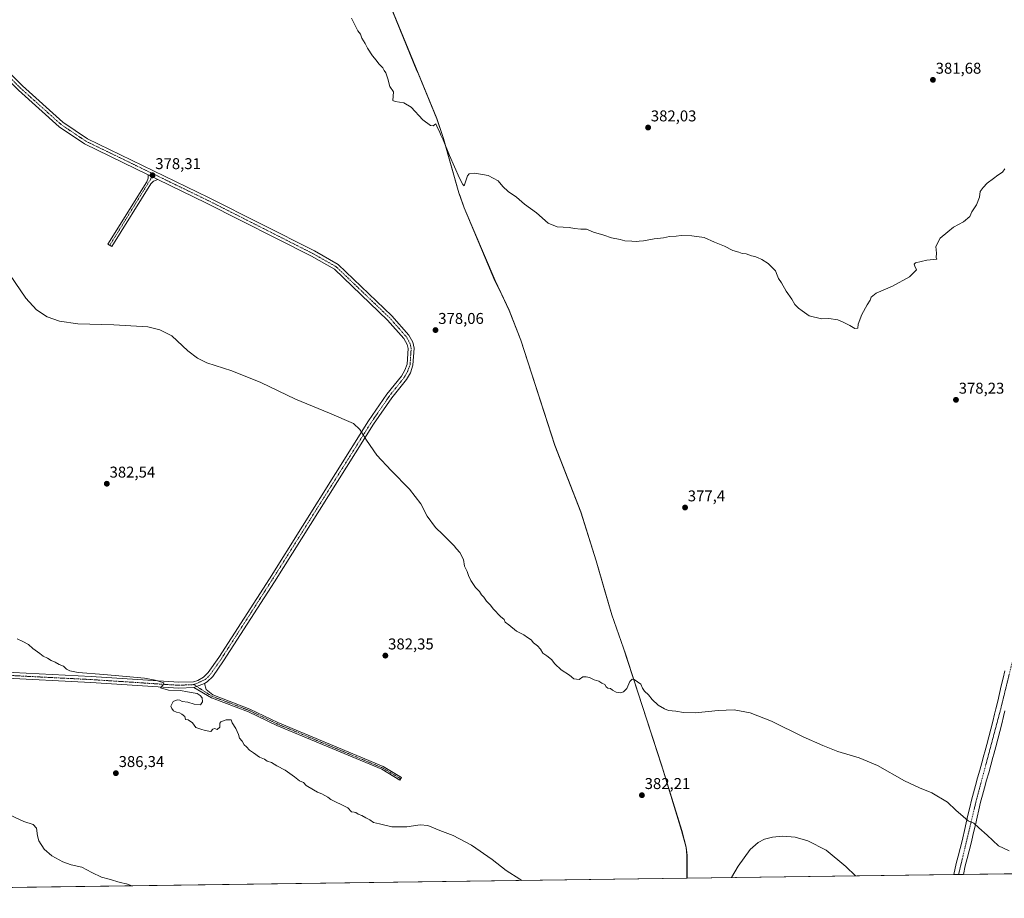
# Model space of a CAD drawing. Units: metres. Extents: x 594429 to 597895, y 4682804 to 4685164.
# Drawn here: x 594971 to 595601, y 4682804 to 4683366 of the extents above; entities that cross this region are included whole.
import ezdxf
from ezdxf.enums import TextEntityAlignment as Align

# ---------------------------------------------------------------- set-up
doc = ezdxf.new("R2010")
doc.units = ezdxf.units.M
doc.header["$MEASUREMENT"] = 0
doc.linetypes.add('TRAZO_Y_PUNTO', pattern=[1, 0.5, -0.25, 0, -0.25])
for name, color, linetype, lineweight in [('Camino', 19, 'Continuous', 0), ('Camino Cxs', 19, 'Continuous', 0), ('Camino eje', 39, 'TRAZO_Y_PUNTO', 13), ('Carátula', 7, 'Continuous', 5), ('Comarca CxS', 133, 'Continuous', 0), ('Comunidad Autónoma CxS', 142, 'Continuous', 0), ('Cultivos herbáceos CxS', 92, 'Continuous', 0), ('Cultivos leñosos', 92, 'Continuous', 0), ('Cultivos leñosos CxS', 92, 'Continuous', 0), ('Curva de nivel normal', 36, 'Continuous', 0), ('Municipio', 9, 'Continuous', 13), ('Municipio CxS', 142, 'Continuous', 0), ('Pista no pavimentada', 254, 'Continuous', 13), ('Pista no pavimentada Cxs', 254, 'Continuous', 0), ('Pista pavimentada eje', 135, 'TRAZO_Y_PUNTO', 0), ('Provincia CxS', 1, 'Continuous', 0), ('Punto de cota en terreno', 7, 'Continuous', 0), ('Rótulo de punto de cota en terreno', 19, 'Continuous', 0)]:
    doc.layers.add(name, color=color, linetype=linetype, lineweight=lineweight)
doc.styles.add('Arial', font='txt', dxfattribs={"height": 0.2})

# ---------------------------------------------------------------- blocks, each defined once
blk = doc.blocks.new('*U153')
at = {"layer": 'Cultivos herbáceos CxS', "color": 92, "linetype": 'Continuous', "lineweight": 0}
blk.add_polyline3d([(596169.36, 4682827.4, 373.36), (595397.76, 4682816.82, 383.85), (595397.7, 4682817.24, 383.83), (595397.69, 4682831.38, 383.4), (595397.1, 4682836.64, 383.22), (595394.31, 4682847.41, 382.84), (595381.37, 4682889.29, 381.93), (595357.18, 4682964.03, 379.42), (595349.59, 4682985.23, 379.06), (595339.6, 4683019.83, 378.57), (595329.83, 4683051.05, 378.33), (595313.15, 4683093.7, 378.29), (595291.4, 4683160.91, 378.45), (595284.04, 4683179.98, 378.65), (595274.93, 4683198.94, 378.95), (595255.27, 4683245.5, 379.3), (595251.84, 4683255.16, 379.47), (595242.1, 4683289.75, 379.86), (595237.7, 4683302.55, 380.23), (595207.49, 4683376.08, 381.46)], dxfattribs=at)
blk = doc.blocks.new('*U156')
at = {"layer": 'Curva de nivel normal', "color": 36, "linetype": 'Continuous', "lineweight": 0}
blk.add_polyline3d([(595600.79, 4683270.37, 380), (595599.3, 4683268.37, 380), (595596.37, 4683266.37, 380), (595593.7, 4683264.18, 380), (595589.66, 4683261.26, 380), (595587.07, 4683258.51, 380), (595585.19, 4683256.04, 380), (595584.74, 4683252.22, 380), (595582.81, 4683247.43, 380), (595579.81, 4683242.89, 380), (595578.47, 4683240.05, 380), (595574.47, 4683236.46, 380), (595568.14, 4683233.03, 380), (595564.47, 4683230.13, 380), (595559.63, 4683226.05, 380), (595556.82, 4683220.71, 380), (595557.1, 4683216.57, 380), (595557.02, 4683213.81, 380), (595557.49, 4683212.59, 380), (595551, 4683212.13, 380), (595543.75, 4683210.34, 380), (595542.92, 4683209.57, 380), (595543.36, 4683208.11, 380), (595544.43, 4683205.87, 380), (595539.88, 4683201.42, 380), (595529.08, 4683195.49, 380), (595518.55, 4683190.85, 380), (595515.41, 4683188.38, 380), (595514.81, 4683186.38, 380), (595512.81, 4683183.53, 380), (595509.38, 4683177.33, 380), (595507.19, 4683171.2, 380), (595507, 4683168.64, 380), (595505.05, 4683168.44, 380), (595501.84, 4683170.31, 380), (595497.59, 4683172.32, 380), (595494.02, 4683173.93, 380), (595488.46, 4683174.7, 380), (595483.71, 4683174.62, 380), (595475.81, 4683176.38, 380), (595471.4, 4683179.72, 380), (595469, 4683181.23, 380), (595466.62, 4683183.61, 380), (595464.79, 4683187.03, 380), (595461.02, 4683192.1, 380), (595458.16, 4683197.63, 380), (595456.18, 4683200.38, 380), (595455.31, 4683202.41, 380), (595454.26, 4683205.17, 380), (595449.57, 4683209.81, 380), (595445.62, 4683212.52, 380), (595442.73, 4683213.64, 380), (595441.1, 4683214.34, 380), (595438.83, 4683214.74, 380), (595435.42, 4683216, 380), (595432.93, 4683216.3, 380), (595430.76, 4683217.04, 380), (595426.93, 4683218.21, 380), (595421.63, 4683220.94, 380), (595415.26, 4683223.64, 380), (595408.72, 4683226.45, 380), (595400.77, 4683227.68, 380), (595394.05, 4683227.79, 380), (595390.66, 4683227.46, 380), (595386.54, 4683227.22, 380), (595382.66, 4683226.3, 380), (595376.72, 4683225.65, 380), (595369.81, 4683224.32, 380), (595367.06, 4683224.18, 380), (595365.14, 4683223.93, 380), (595362.47, 4683224.24, 380), (595357.94, 4683224.39, 380), (595354.97, 4683225.18, 380), (595349.45, 4683226.3, 380), (595344.43, 4683228, 380), (595337.81, 4683229.86, 380), (595333.33, 4683231.79, 380), (595329.9, 4683231.81, 380), (595325.8, 4683232.37, 380), (595322.44, 4683233.01, 380), (595314.7, 4683233.27, 380), (595308.88, 4683235.79, 380), (595301.51, 4683242.32, 380), (595293.88, 4683247.74, 380), (595288.74, 4683252.22, 380), (595283.3, 4683255.87, 380), (595279.86, 4683259.09, 380), (595276.86, 4683262.76, 380), (595270.58, 4683266.14, 380), (595261.98, 4683267.72, 380), (595258.51, 4683267.22, 380), (595257.43, 4683266.02, 380), (595255.43, 4683260.12, 380), (595255.12, 4683259.5, 380), (595254.38, 4683260.4, 380), (595252.3, 4683264.37, 380), (595245.94, 4683279.01, 380), (595241.82, 4683289.05, 380), (595240.3, 4683291.86, 380), (595239.48, 4683294.38, 380), (595238.42, 4683296.32, 380), (595237.04, 4683299.13, 380), (595235.35, 4683298.02, 380), (595233.7, 4683298.05, 380), (595228.82, 4683301.75, 380), (595221.3, 4683309.79, 380), (595216.73, 4683312.63, 380), (595211.17, 4683313.4, 380), (595209.51, 4683314.13, 380), (595210.09, 4683319.66, 380), (595207.73, 4683323.04, 380), (595206.51, 4683328.04, 380), (595205.22, 4683331.85, 380), (595204.14, 4683333.37, 380), (595203.12, 4683335.01, 380), (595200.69, 4683337.49, 380), (595198.96, 4683339.83, 380), (595196.57, 4683342.71, 380), (595193.51, 4683347.54, 380), (595191.89, 4683350.68, 380), (595189.69, 4683354.06, 380), (595188.89, 4683356.46, 380), (595187.21, 4683358.78, 380), (595183.26, 4683366.83, 380)], dxfattribs=at)
blk = doc.blocks.new('*U158')
at = {"layer": 'Curva de nivel normal', "color": 36, "linetype": 'Continuous', "lineweight": 0}
for points in [[(595292.18, 4682815.37, 385), (595290.71, 4682816.25, 385), (595282.08, 4682821.82, 385), (595273.12, 4682828.8, 385), (595259.9, 4682838, 385), (595248.21, 4682844.11, 385), (595239.57, 4682847.29, 385), (595232.03, 4682850.51, 385), (595226.99, 4682850.86, 385), (595218.6, 4682849.66, 385), (595208.86, 4682849.72, 385), (595201.16, 4682851.7, 385), (595197.31, 4682852.46, 385), (595194.93, 4682854.17, 385), (595192.27, 4682855.51, 385), (595189.83, 4682856.93, 385), (595187.39, 4682857.72, 385), (595185.96, 4682858.88, 385), (595184.93, 4682859.14, 385), (595183.14, 4682859.2, 385), (595180.9, 4682861.81, 385), (595177.35, 4682863.44, 385), (595172.62, 4682865.92, 385), (595170, 4682867.17, 385), (595168.1, 4682868.62, 385), (595164.25, 4682870.79, 385), (595161.4, 4682871.9, 385), (595158.97, 4682873.44, 385), (595154.14, 4682876.05, 385), (595152.52, 4682878.09, 385), (595149.9, 4682879.14, 385), (595146.76, 4682881.56, 385), (595140.69, 4682885.93, 385), (595135.35, 4682888.76, 385), (595132.03, 4682890.8, 385), (595129.36, 4682891.72, 385), (595127.45, 4682892.89, 385), (595124.33, 4682894.24, 385), (595120.55, 4682897, 385), (595117.91, 4682898.69, 385), (595115.97, 4682900.76, 385), (595114.45, 4682902.02, 385), (595113.18, 4682904.42, 385), (595111.52, 4682906.42, 385), (595110.86, 4682908.77, 385), (595109.18, 4682912.61, 385), (595106.8, 4682916.12, 385), (595106.34, 4682918.1, 385), (595103.15, 4682918.1, 385), (595099.73, 4682916.78, 385), (595098.98, 4682915.92, 385), (595098.95, 4682913.51, 385), (595097.35, 4682912.01, 385), (595095.53, 4682912.54, 385), (595094.47, 4682912.06, 385), (595093.15, 4682910.58, 385), (595089.68, 4682911.26, 385), (595086.92, 4682912.16, 385), (595083.56, 4682913.13, 385), (595081.58, 4682916.16, 385), (595078.81, 4682918.05, 385), (595077.05, 4682918.29, 385), (595076.58, 4682920.16, 385), (595074.74, 4682921.64, 385), (595073.28, 4682922.61, 385), (595071.2, 4682923.01, 385), (595069.34, 4682923.91, 385), (595068.26, 4682925.4, 385), (595067.67, 4682926.91, 385), (595069.26, 4682929.83, 385), (595071.69, 4682930.93, 385), (595073.43, 4682930.67, 385), (595075, 4682929.91, 385), (595078.47, 4682929.38, 385), (595082.64, 4682928.04, 385), (595086.56, 4682927.76, 385), (595087.96, 4682929.58, 385), (595087.6, 4682932.08, 385), (595086.46, 4682933.6, 385), (595084.47, 4682934.96, 385), (595078.26, 4682935.91, 385), (595073.81, 4682936.76, 385), (595066.14, 4682937.08, 385), (595061.13, 4682938.64, 385), (595062.84, 4682940.38, 385), (595063.24, 4682941.66, 385), (595057.59, 4682943.38, 385), (595050.81, 4682944.7, 385), (595036.81, 4682945.92, 385), (595024.81, 4682947.14, 385), (595008.47, 4682948.37, 385), (595003.09, 4682949.5, 385), (595000.97, 4682950.42, 385), (594999.08, 4682952.32, 385), (594996.31, 4682953.55, 385), (594993.77, 4682954.93, 385), (594991.26, 4682956.06, 385), (594988.87, 4682957.56, 385), (594986, 4682958.79, 385), (594983.92, 4682960.49, 385), (594979.39, 4682963.63, 385), (594976.63, 4682966.23, 385), (594973.12, 4682968.27, 385), (594969.47, 4682969.92, 385)], [(595505.37, 4682818.3, 385), (595499.32, 4682824.22, 385), (595486.6, 4682834.84, 385), (595474.99, 4682840.7, 385), (595466.89, 4682842.99, 385), (595459, 4682843.7, 385), (595452.36, 4682843.16, 385), (595447.3, 4682841.71, 385), (595443.14, 4682839.69, 385), (595438.14, 4682835.18, 385), (595430.31, 4682824.56, 385), (595426.14, 4682817.21, 385)]]:
    blk.add_polyline3d(points, dxfattribs=at)
blk = doc.blocks.new('5PATER')
at = {"layer": 'Carátula', "linetype": 'Continuous', "lineweight": 5}
h = blk.add_hatch(color=250, dxfattribs=at)
edge = h.paths.add_edge_path()
edge.add_ellipse((0, 0.01), major_axis=(-1.33, -1.34), ratio=0.999422, start_angle=0, end_angle=360)

msp = doc.modelspace()

# ---------------------------------------------------------------- linework, layer by layer
at = {"layer": 'Camino', "color": 19, "linetype": 'Continuous', "lineweight": 0}
for points in [[(595059.33, 4683263.66, 378.29), (595056.55, 4683262.63, 378.36), (595054.87, 4683260.8, 378.39), (595029.87, 4683220.74, 379.04), (595027.37, 4683222.31, 378.93), (595052.24, 4683262.16, 378.43), (595053.17, 4683264.36, 378.39), (595053.13, 4683266.68, 378.29)], [(595053.13, 4683266.68, 378.29), (595059.33, 4683263.66, 378.29)], [(595082.35, 4682938.68, 384.76), (595089.14, 4682941.3, 384.62)], [(595089.14, 4682941.3, 384.62), (595090.28, 4682937.48, 384.71), (595094.42, 4682934.03, 384.74), (595118.14, 4682925.01, 384.65), (595136.18, 4682916.32, 384.39), (595203.5, 4682888.25, 384.12), (595215.12, 4682881.24, 384.19), (595214.09, 4682879.55, 384.38), (595202.6, 4682886.48, 384.29), (595135.37, 4682914.51, 384.57), (595117.35, 4682923.19, 384.77), (595093.57, 4682932.24, 384.81), (595082.35, 4682938.68, 384.76)]]:
    msp.add_polyline3d(points, dxfattribs=at)
at = {"layer": 'Camino Cxs', "color": 19, "linetype": 'Continuous', "lineweight": 0}
for points in [[(595059.33, 4683263.66, 378.29), (595056.55, 4683262.63, 378.36), (595054.87, 4683260.8, 378.39), (595029.87, 4683220.74, 379.04), (595027.37, 4683222.31, 378.93), (595052.24, 4683262.16, 378.43), (595053.17, 4683264.36, 378.39), (595053.13, 4683266.68, 378.29), (595059.33, 4683263.66, 378.29)], [(595082.35, 4682938.68, 384.76), (595089.14, 4682941.3, 384.62), (595090.28, 4682937.48, 384.71), (595094.42, 4682934.03, 384.74), (595118.14, 4682925.01, 384.65), (595136.18, 4682916.32, 384.39), (595203.5, 4682888.25, 384.12), (595215.12, 4682881.24, 384.19), (595214.09, 4682879.55, 384.38), (595202.6, 4682886.48, 384.29), (595135.37, 4682914.51, 384.57), (595117.35, 4682923.19, 384.77), (595093.57, 4682932.24, 384.81), (595082.35, 4682938.68, 384.76)]]:
    msp.add_polyline3d(points, close=True, dxfattribs=at)
at = {"layer": 'Camino eje', "color": 39, "linetype": 'TRAZO_Y_PUNTO', "lineweight": 13}
for points in [[(595056.75, 4683267.03, 378.26), (595028.62, 4683221.53, 378.98)], [(595082.37, 4682940.62, 384.63), (595094, 4682933.14, 384.79), (595117.75, 4682924.1, 384.72), (595135.78, 4682915.42, 384.49), (595203.05, 4682887.37, 384.21), (595214.61, 4682880.4, 384.29)]]:
    msp.add_polyline3d(points, dxfattribs=at)
at = {"layer": 'Comarca CxS', "color": 133, "linetype": 'Continuous', "lineweight": 0}
msp.add_polyline3d([(595397.59, 4682816.82, 383.83), (594460.09, 4682803.97, 393.62), (594428.99, 4685117.1, 395.89), (594493.49, 4685117.98, 398.2), (597862.84, 4685164.19, 390.18), (597895.09, 4682851.05, 392.3), (595397.59, 4682816.82, 383.83)], close=True, dxfattribs=at)
at = {"layer": 'Comunidad Autónoma CxS', "color": 142, "linetype": 'Continuous', "lineweight": 0}
msp.add_polyline3d([(595397.59, 4682816.82, 383.83), (594460.09, 4682803.97, 393.62), (594428.99, 4685117.1, 395.89), (594493.49, 4685117.98, 398.2), (597862.84, 4685164.19, 390.18), (597895.09, 4682851.05, 392.3), (595397.59, 4682816.82, 383.83)], close=True, dxfattribs=at)
at = {"layer": 'Cultivos herbáceos CxS', "color": 92, "linetype": 'Continuous', "lineweight": 0}
for points in [[(595397.76, 4682816.82, 383.85), (595397.7, 4682817.24, 383.83), (595397.69, 4682831.38, 383.4), (595397.1, 4682836.64, 383.22), (595394.31, 4682847.41, 382.84), (595381.37, 4682889.29, 381.93), (595357.18, 4682964.03, 379.42), (595349.59, 4682985.23, 379.06), (595339.6, 4683019.83, 378.57), (595329.83, 4683051.05, 378.33), (595313.15, 4683093.7, 378.29), (595291.4, 4683160.91, 378.45), (595284.04, 4683179.98, 378.65), (595274.93, 4683198.94, 378.95), (595255.27, 4683245.5, 379.3), (595251.84, 4683255.16, 379.47), (595242.1, 4683289.75, 379.86), (595237.7, 4683302.55, 380.23), (595207.49, 4683376.08, 381.46)], [(596169.36, 4682827.4, 373.36), (595574.38, 4682819.24, 382.09), (595571.29, 4682819.2, 382.26), (595568.32, 4682819.16, 382.11), (595397.76, 4682816.82, 383.85)]]:
    msp.add_polyline3d(points, dxfattribs=at)
at = {"layer": 'Cultivos leñosos', "color": 92, "linetype": 'Continuous', "lineweight": 0}
for points in [[(595397.76, 4682816.82, 383.85), (594504.03, 4682804.57, 394.31), (594501.77, 4682804.54, 394.31), (594498.63, 4682804.5, 394.21), (594478.15, 4682804.22, 394.1), (594473.26, 4682804.15, 394.04), (594468.36, 4682804.08, 393.82), (594460.09, 4682803.97, 393.62), (594460.04, 4682808, 393.86), (594460, 4682810.38, 393.9), (594459.97, 4682812.76, 393.92), (594452.26, 4683386.49, 378.1), (594452.23, 4683388.25, 378.09), (594452.21, 4683390.17, 377.79), (594445.41, 4683895.91, 381.05), (594445.39, 4683897.44, 381.11), (594445.37, 4683898.49, 381.14), (594443.08, 4684068.92, 385.22)], [(595397.76, 4682816.82, 383.85), (595397.7, 4682817.24, 383.83), (595397.69, 4682831.38, 383.4), (595397.1, 4682836.64, 383.22), (595394.31, 4682847.41, 382.84), (595381.37, 4682889.29, 381.93), (595357.18, 4682964.03, 379.42), (595349.59, 4682985.23, 379.06), (595339.6, 4683019.83, 378.57), (595329.83, 4683051.05, 378.33), (595313.15, 4683093.7, 378.29), (595291.4, 4683160.91, 378.45), (595284.04, 4683179.98, 378.65), (595274.93, 4683198.94, 378.95), (595255.27, 4683245.5, 379.3), (595251.84, 4683255.16, 379.47), (595242.1, 4683289.75, 379.86), (595237.7, 4683302.55, 380.23), (595207.49, 4683376.08, 381.46)]]:
    msp.add_polyline3d(points, dxfattribs=at)
at = {"layer": 'Cultivos leñosos CxS', "color": 92, "linetype": 'Continuous', "lineweight": 0}
msp.add_polyline3d([(595207.49, 4683376.08, 381.46), (595237.7, 4683302.55, 380.23), (595242.1, 4683289.75, 379.86), (595251.84, 4683255.16, 379.47), (595255.27, 4683245.5, 379.3), (595274.93, 4683198.94, 378.95), (595284.04, 4683179.98, 378.65), (595291.4, 4683160.91, 378.45), (595313.15, 4683093.7, 378.29), (595329.83, 4683051.05, 378.33), (595339.6, 4683019.83, 378.57), (595349.59, 4682985.23, 379.06), (595357.18, 4682964.03, 379.42), (595381.37, 4682889.29, 381.93), (595394.31, 4682847.41, 382.84), (595397.1, 4682836.64, 383.22), (595397.69, 4682831.38, 383.4), (595397.7, 4682817.24, 383.83), (595397.76, 4682816.82, 383.85), (595397.76, 4682816.82, 383.85), (594460.09, 4682803.97, 393.62)], dxfattribs=at)
at = {"layer": 'Curva de nivel normal', "color": 36, "linetype": 'Continuous', "lineweight": 0}
for points in [[(595603.73, 4682834.24, 380), (595596.79, 4682837.61, 380), (595589.58, 4682844.36, 380), (595584.28, 4682848.98, 380), (595581.06, 4682852.08, 380), (595577.47, 4682853.52, 380), (595574.31, 4682856.34, 380), (595569.51, 4682860.42, 380), (595564.19, 4682865.37, 380), (595554.32, 4682871.46, 380), (595546.25, 4682874.53, 380), (595536.65, 4682879.01, 380), (595519.47, 4682888.84, 380), (595507.74, 4682893.8, 380), (595494.19, 4682897.86, 380), (595484.6, 4682901.76, 380), (595472.02, 4682907.15, 380), (595451.74, 4682917.32, 380), (595438.02, 4682922.59, 380), (595427.82, 4682924.39, 380), (595417.53, 4682924.07, 380), (595403.14, 4682922.61, 380), (595395.41, 4682922.78, 380), (595390.54, 4682923.74, 380), (595385.86, 4682924.1, 380), (595383.27, 4682925.23, 380), (595379.26, 4682927.48, 380), (595375.47, 4682931.02, 380), (595372.98, 4682934.18, 380), (595370.48, 4682936.38, 380), (595369.31, 4682938.38, 380), (595368.14, 4682940.82, 380), (595363.81, 4682943.95, 380), (595362.67, 4682944.09, 380), (595361.14, 4682942.55, 380), (595359.14, 4682938.04, 380), (595357.14, 4682935.99, 380), (595355, 4682935.44, 380), (595352.36, 4682935.76, 380), (595350.12, 4682937.02, 380), (595348.86, 4682938.1, 380), (595347.01, 4682938.25, 380), (595345.96, 4682939.2, 380), (595345.24, 4682940.64, 380), (595343.3, 4682941.54, 380), (595341.32, 4682942.73, 380), (595338.3, 4682943.74, 380), (595335.33, 4682945.21, 380), (595333.14, 4682945.58, 380), (595331.14, 4682945.69, 380), (595328.74, 4682943.89, 380), (595325.26, 4682944.31, 380), (595322.5, 4682946.74, 380), (595317.24, 4682950.14, 380), (595313.24, 4682953.81, 380), (595311.08, 4682956.66, 380), (595308.08, 4682958.99, 380), (595305.44, 4682960.68, 380), (595303.99, 4682963.23, 380), (595302.1, 4682965.5, 380), (595299.53, 4682967.42, 380), (595297.95, 4682969.35, 380), (595295.64, 4682970.76, 380), (595293.32, 4682972.38, 380), (595288.75, 4682974.74, 380), (595283.76, 4682978.85, 380), (595281.47, 4682980.59, 380), (595280.81, 4682982.21, 380), (595278.47, 4682984.23, 380), (595273.99, 4682988.87, 380), (595271.88, 4682991.54, 380), (595269.42, 4682993.88, 380), (595267.71, 4682996.5, 380), (595266.4, 4682997.97, 380), (595264.94, 4683000.18, 380), (595262.49, 4683002.62, 380), (595259.5, 4683007.19, 380), (595257.93, 4683010.32, 380), (595257.08, 4683012.89, 380), (595255.46, 4683016.36, 380), (595254.76, 4683020.67, 380), (595252.5, 4683025.07, 380), (595250.32, 4683027.39, 380), (595248.82, 4683029.36, 380), (595245.98, 4683032.04, 380), (595241.66, 4683036.56, 380), (595236.89, 4683041.13, 380), (595231.62, 4683048.38, 380), (595227.45, 4683056.25, 380), (595220.2, 4683065.57, 380), (595208.57, 4683077.62, 380), (595199.42, 4683087.39, 380), (595192.87, 4683096.92, 380), (595188.53, 4683103.84, 380), (595184.42, 4683107.68, 380), (595169.11, 4683114.17, 380), (595147.28, 4683123.17, 380), (595125.14, 4683133.77, 380), (595106.67, 4683141.17, 380), (595090.68, 4683146.4, 380), (595084.74, 4683149.33, 380), (595078.59, 4683154.05, 380), (595068.34, 4683163.58, 380), (595060.69, 4683167.49, 380), (595052.92, 4683169.4, 380), (595031.33, 4683170.72, 380), (595008.18, 4683171.24, 380), (594996.52, 4683173.02, 380), (594988.51, 4683175.9, 380), (594981.88, 4683180.28, 380), (594975.04, 4683187.78, 380), (594961.3, 4683207.66, 380)], [(595042.7, 4682811.96, 390), (595039.33, 4682813.17, 390), (595035.26, 4682814.02, 390), (595028.3, 4682816.21, 390), (595023.34, 4682817.58, 390), (595017.19, 4682820.46, 390), (595010.79, 4682823.96, 390), (595003.86, 4682825.45, 390), (594998.67, 4682827.22, 390), (594991.69, 4682831.15, 390), (594986.65, 4682835.36, 390), (594983.18, 4682840.75, 390), (594982.38, 4682843.95, 390), (594981.84, 4682848.75, 390), (594979.63, 4682851.17, 390), (594973.64, 4682853.09, 390), (594961.82, 4682858.7, 390)]]:
    msp.add_polyline3d(points, dxfattribs=at)
at = {"layer": 'Municipio', "color": 9, "linetype": 'Continuous', "lineweight": 13}
msp.add_polyline3d([(595207.44, 4683375.99, 381.45), (595225.05, 4683333.13, 381.32), (595225.94, 4683330.96, 381.25), (595237.65, 4683302.46, 380.22), (595241.75, 4683290.56, 379.89), (595242.05, 4683289.67, 379.84), (595251.79, 4683255.07, 379.47), (595252.56, 4683252.92, 379.44), (595255.23, 4683245.39, 379.3), (595274.88, 4683198.86, 378.94), (595277.7, 4683192.99, 379.15), (595283.99, 4683179.9, 378.65), (595291.35, 4683160.83, 378.45), (595313.09, 4683093.62, 378.29), (595329.78, 4683050.96, 378.33), (595339.54, 4683019.74, 378.57), (595344.89, 4683001.21, 378.8), (595349.53, 4682985.14, 379.06), (595357.12, 4682963.94, 379.42), (595358.31, 4682960.28, 379.51), (595364.3, 4682941.77, 379.99), (595381.31, 4682889.21, 381.94), (595381.96, 4682887.13, 382.05), (595394.25, 4682847.33, 382.84), (595397.05, 4682836.55, 383.22), (595397.63, 4682831.29, 383.4), (595397.65, 4682817.16, 383.83), (595397.59, 4682816.82, 383.83)], dxfattribs=at)
msp.add_polyline3d([(595207.44, 4683375.99, 381.45), (595225.05, 4683333.13, 381.32), (595225.94, 4683330.96, 381.25), (595237.65, 4683302.46, 380.22), (595241.75, 4683290.56, 379.89), (595242.05, 4683289.67, 379.84), (595251.79, 4683255.07, 379.47), (595252.56, 4683252.92, 379.44), (595255.23, 4683245.39, 379.3), (595274.88, 4683198.86, 378.94), (595277.7, 4683192.99, 379.15), (595283.99, 4683179.9, 378.65), (595291.35, 4683160.83, 378.45), (595313.09, 4683093.62, 378.29), (595329.78, 4683050.96, 378.33), (595339.54, 4683019.74, 378.57), (595344.89, 4683001.21, 378.8), (595349.53, 4682985.14, 379.06), (595357.12, 4682963.94, 379.42), (595358.31, 4682960.28, 379.51), (595364.3, 4682941.77, 379.99), (595381.31, 4682889.21, 381.94), (595381.96, 4682887.13, 382.05), (595394.25, 4682847.33, 382.84), (595397.05, 4682836.55, 383.22), (595397.63, 4682831.29, 383.4), (595397.65, 4682817.16, 383.83), (595397.59, 4682816.82, 383.83)], dxfattribs=at)
at = {"layer": 'Municipio CxS', "color": 142, "linetype": 'Continuous', "lineweight": 0}
for points in [[(595207.44, 4683375.99, 381.45), (595225.05, 4683333.13, 381.32), (595225.94, 4683330.96, 381.25), (595237.65, 4683302.46, 380.22), (595241.75, 4683290.56, 379.89), (595242.05, 4683289.67, 379.84), (595251.79, 4683255.07, 379.47), (595252.56, 4683252.92, 379.44), (595255.23, 4683245.39, 379.3), (595274.88, 4683198.86, 378.94), (595277.7, 4683192.99, 379.15), (595283.99, 4683179.9, 378.65), (595291.35, 4683160.83, 378.45), (595313.09, 4683093.62, 378.29), (595329.78, 4683050.96, 378.33), (595339.54, 4683019.74, 378.57), (595344.89, 4683001.21, 378.8), (595349.53, 4682985.14, 379.06), (595357.12, 4682963.94, 379.42), (595358.31, 4682960.28, 379.51), (595364.3, 4682941.77, 379.99), (595381.31, 4682889.21, 381.94), (595381.96, 4682887.13, 382.05), (595394.25, 4682847.33, 382.84), (595397.05, 4682836.55, 383.22), (595397.63, 4682831.29, 383.4), (595397.65, 4682817.16, 383.83), (595397.59, 4682816.82, 383.83), (595397.59, 4682816.82, 383.83), (594460.09, 4682803.97, 393.62)], [(597895.09, 4682851.05, 392.3), (595397.59, 4682816.82, 383.83), (595397.59, 4682816.82, 383.83), (595397.65, 4682817.16, 383.83), (595397.63, 4682831.29, 383.4), (595397.05, 4682836.55, 383.22), (595394.25, 4682847.33, 382.84), (595381.96, 4682887.13, 382.05), (595381.31, 4682889.21, 381.94), (595364.3, 4682941.77, 379.99), (595358.31, 4682960.28, 379.51), (595357.12, 4682963.94, 379.42), (595349.53, 4682985.14, 379.06), (595344.89, 4683001.21, 378.8), (595339.54, 4683019.74, 378.57), (595329.78, 4683050.96, 378.33), (595313.09, 4683093.62, 378.29), (595291.35, 4683160.83, 378.45), (595283.99, 4683179.9, 378.65), (595277.7, 4683192.99, 379.15), (595274.88, 4683198.86, 378.94), (595255.23, 4683245.39, 379.3), (595252.56, 4683252.92, 379.44), (595251.79, 4683255.07, 379.47), (595242.05, 4683289.67, 379.84), (595241.75, 4683290.56, 379.89), (595237.65, 4683302.46, 380.22), (595225.94, 4683330.96, 381.25), (595225.05, 4683333.13, 381.32), (595207.44, 4683375.99, 381.45)]]:
    msp.add_polyline3d(points, dxfattribs=at)
at = {"layer": 'Pista no pavimentada', "color": 254, "linetype": 'Continuous', "lineweight": 13}
for points in [[(595053.13, 4683266.68, 378.29), (595012.52, 4683286.39, 378.08), (594996.32, 4683297.27, 378.01), (594970.19, 4683320.73, 378.03), (594959.67, 4683331.24, 378.02), (594948.43, 4683346, 377.9), (594876.66, 4683448.13, 377.6), (594860.72, 4683472.81, 377.55), (594848.83, 4683489.43, 377.52), (594840.49, 4683498.93, 377.47), (594817.86, 4683519.93, 377.43), (594807.83, 4683525.64, 377.37), (594799.01, 4683529.11, 377.35), (594781.15, 4683533.73, 377.32), (594729.35, 4683544.88, 377.56), (594719.39, 4683547.75, 377.68), (594710.7, 4683551.42, 377.72), (594695.13, 4683559.83, 377.73), (594680.11, 4683569.67, 377.64), (594676.24, 4683569.23, 377.53)], [(594962.54, 4683333.75, 377.91), (594972.81, 4683323.49, 377.92), (594998.66, 4683300.29, 377.86), (595014.42, 4683289.7, 377.92), (595091.78, 4683252.15, 378.03), (595159.44, 4683217.92, 378.21), (595174.59, 4683209.33, 378.19), (595209.02, 4683176.38, 378.23), (595219.88, 4683164.05, 378.3), (595222.31, 4683159.6, 378.43), (595223.27, 4683155.83, 378.5), (595222.49, 4683144.8, 378.74), (595220.82, 4683140.06, 378.78), (595218.29, 4683135.73, 378.89), (595208.92, 4683124.01, 379.21), (595197.3, 4683107.11, 379.71), (595133.86, 4683006.29, 383.36), (595101.42, 4682955.92, 383.99), (595094.45, 4682945.91, 384.3), (595090.85, 4682942.29, 384.59), (595089.14, 4682941.3, 384.62)], [(595053.13, 4683266.68, 378.29), (595059.33, 4683263.66, 378.29)], [(594958.52, 4682948.7, 386.53), (595016.8, 4682945.74, 385.16), (595072.86, 4682942.09, 384.58), (595082.2, 4682942.49, 384.5), (595084.92, 4682943.27, 384.49), (595088.51, 4682945.34, 384.43), (595091.52, 4682948.36, 384.24), (595098.26, 4682958.04, 383.94), (595130.65, 4683008.34, 383.34), (595194.12, 4683109.2, 379.79), (595205.86, 4683126.29, 379.3), (595215.14, 4683137.89, 378.94), (595217.34, 4683141.67, 378.81), (595218.73, 4683145.58, 378.72), (595219.43, 4683155.49, 378.49), (595218.74, 4683158.2, 378.45), (595216.74, 4683161.85, 378.39), (595206.27, 4683173.74, 378.33), (595172.29, 4683206.25, 378.21), (595157.64, 4683214.56, 378.21), (595090.09, 4683248.74, 378.17), (595059.33, 4683263.66, 378.29)], [(595082.35, 4682938.68, 384.76), (595072.82, 4682938.28, 384.86), (595016.58, 4682941.94, 385.56), (594958.77, 4682944.87, 386.56), (594930.11, 4682939.6, 387.26), (594861.69, 4682924.11, 388.71), (594811.51, 4682914.96, 389.54), (594718.43, 4682895.31, 391.21), (594708.87, 4682892.36, 391.45), (594696.8, 4682887.27, 391.74), (594646.74, 4682864.84, 393.46), (594636.17, 4682860.65, 394.05), (594618.05, 4682853.02, 395.01)], [(595568.32, 4682819.16, 382.11), (595569.81, 4682826.19, 381.65), (595571.08, 4682831.02, 381.34), (595572.34, 4682835.86, 381.06), (595573.57, 4682840.69, 380.77), (595574.03, 4682842.54, 380.66), (595575.16, 4682847.4, 380.35), (595576.25, 4682852.26, 380.07), (595577.33, 4682857.13, 379.79), (595578.45, 4682861.99, 379.48), (595579.66, 4682866.83, 379.16), (595580.86, 4682871.38, 378.83), (595582.18, 4682876.21, 378.55), (595583.51, 4682881.02, 378.37), (595584.85, 4682885.84, 378.19), (595586.18, 4682890.66, 377.99), (595587.49, 4682895.48, 377.84), (595588.05, 4682897.6, 377.79), (595589.34, 4682902.43, 377.67), (595590.61, 4682907.26, 377.54), (595591.89, 4682912.1, 377.33), (595593.14, 4682916.94, 377.19), (595594.38, 4682921.78, 377.07), (595595.23, 4682925.17, 376.98), (595596.39, 4682930.03, 376.81), (595597.52, 4682934.9, 376.71), (595598.64, 4682939.77, 376.66), (595599.78, 4682944.64, 376.66), (595600.96, 4682949.5, 376.56)], [(595082.35, 4682938.68, 384.76), (595089.14, 4682941.3, 384.62)], [(595600.99, 4682923.77, 376.98), (595600.13, 4682920.33, 376.98), (595598.89, 4682915.45, 377.15), (595596.35, 4682905.75, 377.5), (595595.07, 4682900.91, 377.59), (595593.78, 4682896.07, 377.8), (595593.22, 4682893.95, 377.91), (595591.9, 4682889.1, 378.13), (595590.57, 4682884.26, 378.22), (595589.23, 4682879.44, 378.39), (595587.9, 4682874.63, 378.68), (595586.59, 4682869.84, 378.96), (595585.4, 4682865.35, 379.13), (595584.22, 4682860.6, 379.41), (595583.11, 4682855.82, 379.7), (595582.04, 4682850.97, 379.98), (595580.94, 4682846.07, 380.21), (595579.8, 4682841.16, 380.5), (595579.32, 4682839.25, 380.65), (595578.08, 4682834.37, 381.05), (595576.82, 4682829.52, 381.42), (595575.55, 4682824.69, 381.73), (595574.38, 4682819.24, 382.09)], [(595574.38, 4682819.24, 382.09), (595568.32, 4682819.16, 382.11)]]:
    msp.add_polyline3d(points, dxfattribs=at)
at = {"layer": 'Pista no pavimentada Cxs', "color": 254, "linetype": 'Continuous', "lineweight": 0}
for points in [[(594962.54, 4683333.75, 377.91), (594972.81, 4683323.49, 377.92), (594998.66, 4683300.29, 377.86), (595014.42, 4683289.7, 377.92), (595091.78, 4683252.15, 378.03), (595159.44, 4683217.92, 378.21), (595174.59, 4683209.33, 378.19), (595209.02, 4683176.38, 378.23), (595219.88, 4683164.05, 378.3), (595222.31, 4683159.6, 378.43), (595223.27, 4683155.83, 378.5), (595222.49, 4683144.8, 378.74), (595220.82, 4683140.06, 378.78), (595218.29, 4683135.73, 378.89), (595208.92, 4683124.01, 379.21), (595197.3, 4683107.11, 379.71), (595133.86, 4683006.29, 383.36), (595101.42, 4682955.92, 383.99), (595094.45, 4682945.91, 384.3), (595090.85, 4682942.29, 384.59), (595089.14, 4682941.3, 384.62), (595089.14, 4682941.3, 384.62), (595082.35, 4682938.68, 384.76), (595072.82, 4682938.28, 384.86), (595016.58, 4682941.94, 385.56), (594958.77, 4682944.87, 386.56)], [(594958.52, 4682948.7, 386.53), (595016.8, 4682945.74, 385.16), (595072.86, 4682942.09, 384.58), (595082.2, 4682942.49, 384.5), (595084.92, 4682943.27, 384.49), (595088.51, 4682945.34, 384.43), (595091.52, 4682948.36, 384.24), (595098.26, 4682958.04, 383.94), (595130.65, 4683008.34, 383.34), (595194.12, 4683109.2, 379.79), (595205.86, 4683126.29, 379.3), (595215.14, 4683137.89, 378.94), (595217.34, 4683141.67, 378.81), (595218.73, 4683145.58, 378.72), (595219.43, 4683155.49, 378.49), (595218.74, 4683158.2, 378.45), (595216.74, 4683161.85, 378.39), (595206.27, 4683173.74, 378.33), (595172.29, 4683206.25, 378.21), (595157.64, 4683214.56, 378.21), (595090.09, 4683248.74, 378.17), (595059.33, 4683263.66, 378.29), (595053.13, 4683266.68, 378.29), (595012.52, 4683286.39, 378.08), (594996.32, 4683297.27, 378.01), (594970.19, 4683320.73, 378.03)], [(595600.99, 4682923.77, 376.98), (595600.13, 4682920.33, 376.98), (595598.89, 4682915.45, 377.15), (595596.35, 4682905.75, 377.5), (595595.07, 4682900.91, 377.59), (595593.78, 4682896.07, 377.8), (595593.22, 4682893.95, 377.91), (595591.9, 4682889.1, 378.13), (595590.57, 4682884.26, 378.22), (595589.23, 4682879.44, 378.39), (595587.9, 4682874.63, 378.68), (595586.59, 4682869.84, 378.96), (595585.4, 4682865.35, 379.13), (595584.22, 4682860.6, 379.41), (595583.11, 4682855.82, 379.7), (595582.04, 4682850.97, 379.98), (595580.94, 4682846.07, 380.21), (595579.8, 4682841.16, 380.5), (595579.32, 4682839.25, 380.65), (595578.08, 4682834.37, 381.05), (595576.82, 4682829.52, 381.42), (595575.55, 4682824.69, 381.73), (595574.38, 4682819.24, 382.09), (595568.32, 4682819.16, 382.11), (595569.81, 4682826.19, 381.65), (595571.08, 4682831.02, 381.34), (595572.34, 4682835.86, 381.06), (595573.57, 4682840.69, 380.77), (595574.03, 4682842.54, 380.66), (595575.16, 4682847.4, 380.35), (595576.25, 4682852.26, 380.07), (595577.33, 4682857.13, 379.79), (595578.45, 4682861.99, 379.48), (595579.66, 4682866.83, 379.16), (595580.86, 4682871.38, 378.83), (595582.18, 4682876.21, 378.55), (595583.51, 4682881.02, 378.37), (595584.85, 4682885.84, 378.19), (595586.18, 4682890.66, 377.99), (595587.49, 4682895.48, 377.84), (595588.05, 4682897.6, 377.79), (595589.34, 4682902.43, 377.67), (595590.61, 4682907.26, 377.54), (595591.89, 4682912.1, 377.33), (595593.14, 4682916.94, 377.19), (595594.38, 4682921.78, 377.07), (595595.23, 4682925.17, 376.98), (595596.39, 4682930.03, 376.81), (595597.52, 4682934.9, 376.71), (595598.64, 4682939.77, 376.66), (595599.78, 4682944.64, 376.66), (595600.96, 4682949.5, 376.56)]]:
    msp.add_polyline3d(points, dxfattribs=at)
at = {"layer": 'Pista pavimentada eje', "color": 135, "linetype": 'TRAZO_Y_PUNTO', "lineweight": 0}
for points in [[(595942.62, 4684308.89, 383.94), (595931.37, 4684266.61, 383.93), (595926.65, 4684242.16, 383.84), (595923.06, 4684227.31, 383.61), (595902.11, 4684149.64, 384.84), (595889.05, 4684094.09, 386.33), (595859.41, 4683977.93, 390.88), (595848.52, 4683928.92, 390.02), (595773.59, 4683630.24, 385.45), (595752.39, 4683542.34, 380.82), (595744.21, 4683510.92, 380.3), (595731.75, 4683456.64, 380.41), (595712.69, 4683385.84, 379.74), (595706.75, 4683358.73, 379.42), (595691.87, 4683297.55, 378.61), (595666.68, 4683199.27, 379.01), (595657.7, 4683159.52, 378.76), (595628.31, 4683047.81, 377.45), (595598.11, 4682924.47, 377.08), (595582.53, 4682866.09, 379.16), (595571.29, 4682819.2, 382.26)], [(594678.02, 4683573.32, 377.54), (594696.11, 4683561.47, 377.63), (594711.53, 4683553.14, 377.7), (594720.03, 4683549.55, 377.54), (594729.82, 4683546.73, 377.5), (594781.59, 4683535.59, 377.26), (594799.6, 4683530.93, 377.28), (594808.66, 4683527.36, 377.35), (594819, 4683521.48, 377.38), (594841.86, 4683500.26, 377.36), (594850.33, 4683490.62, 377.45), (594862.3, 4683473.88, 377.44), (594878.24, 4683449.2, 377.49), (594949.97, 4683347.13, 377.78), (594961.11, 4683332.5, 378), (594971.5, 4683322.11, 378), (594997.49, 4683298.78, 377.95), (595013.47, 4683288.05, 378), (595056.75, 4683267.03, 378.26)], [(595056.75, 4683267.03, 378.26), (595090.94, 4683250.45, 378.11), (595158.54, 4683216.24, 378.22), (595173.44, 4683207.79, 378.2), (595207.65, 4683175.06, 378.28), (595218.31, 4683162.95, 378.36), (595220.53, 4683158.9, 378.47), (595221.35, 4683155.66, 378.53), (595220.61, 4683145.19, 378.76), (595219.08, 4683140.87, 378.81), (595216.72, 4683136.81, 378.96), (595207.39, 4683125.15, 379.26), (595195.71, 4683108.16, 379.75), (595132.26, 4683007.32, 383.36), (595099.84, 4682956.98, 383.99), (595092.99, 4682947.14, 384.29), (595089.68, 4682943.82, 384.53), (595082.37, 4682940.62, 384.63)], [(595082.37, 4682940.62, 384.63), (595072.84, 4682940.19, 384.73), (595016.69, 4682943.84, 385.45), (594958.65, 4682946.79, 386.56), (594929.73, 4682941.47, 387.2), (594861.31, 4682925.98, 388.65), (594811.14, 4682916.83, 389.44), (594750.17, 4682903.95, 390.57)]]:
    msp.add_polyline3d(points, dxfattribs=at)
at = {"layer": 'Provincia CxS', "color": 1, "linetype": 'Continuous', "lineweight": 0}
msp.add_polyline3d([(595397.59, 4682816.82, 383.83), (594460.09, 4682803.97, 393.62), (594428.99, 4685117.1, 395.89), (594493.49, 4685117.98, 398.2), (597862.84, 4685164.19, 390.18), (597895.09, 4682851.05, 392.3), (595397.59, 4682816.82, 383.83)], close=True, dxfattribs=at)

# ---------------------------------------------------------------- block references
at = {"layer": 'Cultivos herbáceos CxS', "color": 92, "linetype": 'Continuous', "lineweight": 0}
msp.add_blockref('*U153', (0, 0), dxfattribs=at)
at = {"layer": 'Curva de nivel normal', "color": 36, "linetype": 'Continuous', "lineweight": 0}
for name in ['*U156', '*U158']:
    msp.add_blockref(name, (0, 0), dxfattribs=at)
at = {"layer": 'Punto de cota en terreno', "linetype": 'Continuous', "lineweight": 0}
for p in [(595554.92, 4683327.32, 381.68), (595372.8, 4683296.83, 382.03), (595055.96, 4683266.29, 378.31), (595236.88, 4683167.32, 378.06), (595569.65, 4683122.72, 378.23), (595026.74, 4683069.06, 382.54), (595396.44, 4683053.85, 377.4), (595204.83, 4682959.16, 382.35), (595032.54, 4682883.97, 386.34), (595368.86, 4682869.9, 382.21)]:
    msp.add_blockref('5PATER', p, dxfattribs=at)

# ---------------------------------------------------------------- texts
at = {"layer": 'Rótulo de punto de cota en terreno', "color": 19, "linetype": 'Continuous', "lineweight": 0, "style": 'Arial'}
for s, p in [('381,68', (595556.68, 4683329.08)), ('382,03', (595374.56, 4683298.59)), ('378,31', (595057.72, 4683268.05)), ('378,06', (595238.64, 4683169.08)), ('378,23', (595571.41, 4683124.48)), ('382,54', (595028.5, 4683070.82)), ('377,4', (595398.2, 4683055.61)), ('382,35', (595206.59, 4682960.92)), ('386,34', (595034.3, 4682885.73)), ('382,21', (595370.62, 4682871.66))]:
    msp.add_text(s, height=7, dxfattribs=at).set_placement(p, align=Align.BOTTOM_LEFT)

doc.saveas('drawing.dxf')
